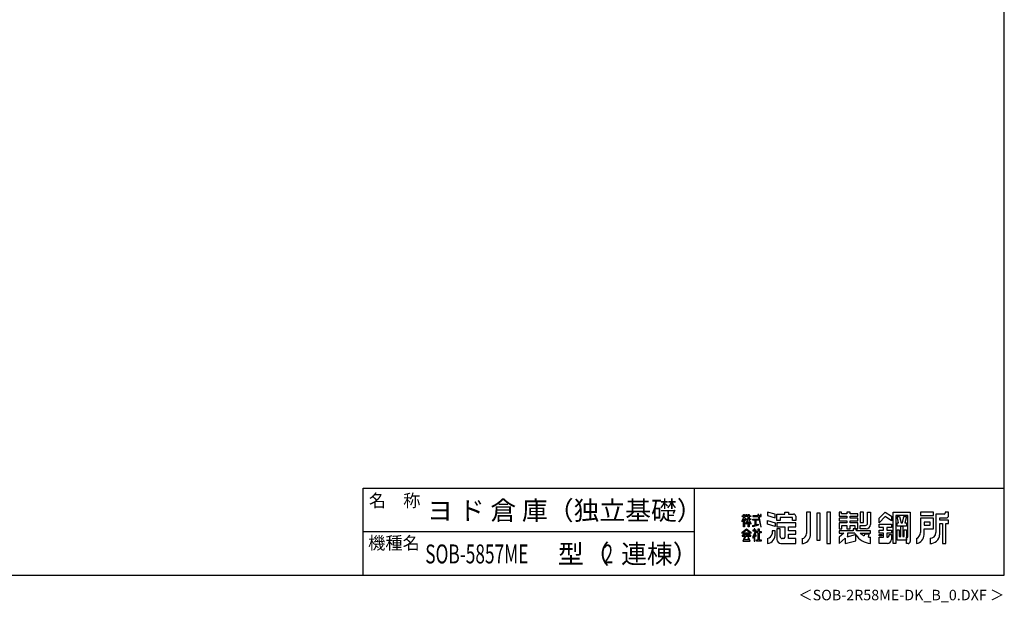
# Model space of a CAD drawing. Extents: x 868 to 32764, y 310 to 22484.
# Drawn here: x 14026 to 32764, y 310 to 11397 of the extents above; entities that cross this region are included whole.
import ezdxf
from ezdxf.enums import TextEntityAlignment as Align

# ---------------------------------------------------------------- set-up
doc = ezdxf.new("R2010")
doc.units = 0
doc.header["$LTSCALE"] = 80
doc.header["$MEASUREMENT"] = 0
for name, color, linetype in [('FILENAME', 7, 'CONTINUOUS'), ('NAME', 20, 'CONTINUOUS'), ('WAKUMOJI-01', 130, 'CONTINUOUS'), ('WAKUSEN-01', 50, 'CONTINUOUS'), ('WAKUSEN-02', 130, 'CONTINUOUS'), ('YODOROGO', 130, 'CONTINUOUS')]:
    doc.layers.add(name, color=color, linetype=linetype)
doc.styles.add('00', font='ROMANS', dxfattribs={"width": 0.666667, "bigfont": 'BIGFONT'})
doc.styles.add('01', font='ROMANS', dxfattribs={"height": 3, "bigfont": 'BIGFONT'})
doc.styles.add('FILENAME', font='romans', dxfattribs={"height": 200, "bigfont": 'bigfont'})
doc.styles.add('WAKUMOJI', font='SIMPLEX', dxfattribs={"height": 3, "bigfont": 'BIGFONT'})

msp = doc.modelspace()

# ---------------------------------------------------------------- linework, layer by layer
at = {"layer": 'WAKUSEN-01'}
for p, q in [((32764, 828), (32764, 22484)), ((20560, 2484), (32764, 2484)), ((20560, 2484), (32764, 2484)), ((20560, 828), (20560, 2484)), ((868, 828), (32764, 828))]:
    msp.add_line(p, q, dxfattribs=at)
at = {"layer": 'WAKUSEN-02'}
for p, q in [((26868, 828), (26868, 2484)), ((20560, 1656), (26868, 1656)), ((20560, 1656), (26868, 1656))]:
    msp.add_line(p, q, dxfattribs=at)
at = {"layer": 'YODOROGO'}
for p, q in [((27778, 1956), (27802, 1956)), ((27778, 1940), (27778, 1956)), ((27778, 1956), (27802, 1956)), ((27778, 1940), (27778, 1956)), ((27802, 1940), (27778, 1940)), ((27802, 1940), (27778, 1940)), ((27778, 1860), (27802, 1915)), ((27778, 1860), (27802, 1915)), ((27802, 1891), (27778, 1844)), ((27802, 1891), (27778, 1844)), ((27802, 1980), (27818, 1980)), ((27802, 1956), (27802, 1980)), ((27802, 1980), (27818, 1980)), ((27802, 1956), (27802, 1980)), ((27802, 1915), (27802, 1940)), ((27802, 1915), (27802, 1940)), ((27802, 1748), (27802, 1891)), ((27802, 1748), (27802, 1891)), ((27818, 1980), (27818, 1956)), ((27818, 1980), (27818, 1956)), ((27818, 1956), (27850, 1956)), ((27818, 1956), (27850, 1956)), ((27818, 1940), (27818, 1918)), ((27890, 1940), (27818, 1940)), ((27818, 1940), (27818, 1918)), ((27890, 1940), (27818, 1940)), ((27818, 1918), (27842, 1884)), ((27818, 1918), (27842, 1884)), ((27818, 1894), (27818, 1748)), ((27842, 1868), (27818, 1894)), ((27818, 1894), (27818, 1748)), ((27842, 1868), (27818, 1894)), ((27842, 1884), (27842, 1868)), ((27842, 1884), (27842, 1868)), ((27850, 1980), (27866, 1980)), ((27850, 1956), (27850, 1980)), ((27850, 1980), (27866, 1980)), ((27850, 1956), (27850, 1980)), ((27850, 1813), (27890, 1880)), ((27850, 1813), (27890, 1880)), ((27858, 1901), (27890, 1901)), ((27858, 1885), (27858, 1901)), ((27858, 1901), (27890, 1901)), ((27858, 1885), (27858, 1901)), ((27890, 1885), (27858, 1885)), ((27890, 1885), (27858, 1885)), ((27866, 1980), (27866, 1956)), ((27866, 1980), (27866, 1956)), ((27866, 1956), (27890, 1956)), ((27866, 1956), (27890, 1956)), ((27890, 1980), (27906, 1980)), ((27890, 1956), (27890, 1980)), ((27890, 1980), (27906, 1980)), ((27890, 1956), (27890, 1980)), ((27890, 1901), (27890, 1940)), ((27890, 1901), (27890, 1940)), ((27890, 1880), (27890, 1885)), ((27890, 1880), (27890, 1885)), ((27906, 1980), (27906, 1956)), ((27906, 1980), (27906, 1956)), ((27906, 1956), (27938, 1956)), ((27906, 1956), (27938, 1956)), ((27906, 1940), (27906, 1901)), ((27938, 1940), (27906, 1940)), ((27906, 1940), (27906, 1901)), ((27938, 1940), (27906, 1940)), ((27906, 1901), (27938, 1901)), ((27906, 1901), (27938, 1901)), ((27906, 1885), (27906, 1881)), ((27938, 1885), (27906, 1885)), ((27906, 1885), (27906, 1881)), ((27938, 1885), (27906, 1885)), ((27906, 1881), (27938, 1813)), ((27906, 1881), (27938, 1813)), ((27938, 1956), (27938, 1940)), ((27938, 1956), (27938, 1940)), ((27938, 1901), (27938, 1885)), ((27938, 1901), (27938, 1885)), ((27978, 1956), (27978, 1940)), ((28077, 1956), (27978, 1956)), ((27978, 1956), (27978, 1940)), ((28077, 1956), (27978, 1956)), ((27978, 1940), (28080, 1940)), ((27978, 1940), (28080, 1940)), ((27978, 1893), (28078, 1893)), ((27978, 1873), (27978, 1893)), ((27978, 1893), (28078, 1893)), ((27978, 1873), (27978, 1893)), ((28071, 1980), (28077, 1956)), ((28091, 1980), (28071, 1980)), ((28071, 1980), (28077, 1956)), ((28091, 1980), (28071, 1980)), ((28078, 1893), (28078, 1873)), ((28078, 1893), (28078, 1873)), ((28080, 1940), (28130, 1748)), ((28080, 1940), (28130, 1748)), ((28096, 1956), (28091, 1980)), ((28096, 1956), (28091, 1980)), ((28122, 1956), (28096, 1956)), ((28122, 1956), (28096, 1956)), ((28099, 1940), (28138, 1940)), ((28138, 1748), (28099, 1940)), ((28099, 1940), (28138, 1940)), ((28138, 1748), (28099, 1940)), ((28122, 1980), (28122, 1956)), ((28138, 1980), (28122, 1980)), ((28122, 1980), (28122, 1956)), ((28138, 1980), (28122, 1980)), ((28138, 1956), (28138, 1980)), ((28138, 1956), (28138, 1980)), ((28138, 1940), (28138, 1956)), ((28138, 1940), (28138, 1956)), ((28402, 1985), (28258, 2028)), ((28258, 2028), (28258, 1960)), ((28402, 1985), (28258, 2028)), ((28258, 2028), (28258, 1960)), ((28258, 1960), (28402, 1917)), ((28258, 1960), (28402, 1917)), ((28402, 1917), (28402, 1985)), ((28402, 1917), (28402, 1985)), ((28434, 1988), (28586, 1988)), ((28434, 1868), (28434, 1988)), ((28434, 1988), (28586, 1988)), ((28434, 1868), (28434, 1988)), ((28730, 1924), (28498, 1924)), ((28498, 1924), (28498, 1868)), ((28730, 1924), (28498, 1924)), ((28498, 1924), (28498, 1868)), ((28586, 2028), (28658, 2028)), ((28586, 1988), (28586, 2028)), ((28586, 2028), (28658, 2028)), ((28586, 1988), (28586, 2028)), ((28658, 2028), (28658, 1988)), ((28658, 2028), (28658, 1988)), ((28658, 1988), (28754, 1988)), ((28658, 1988), (28754, 1988)), ((28730, 1868), (28730, 1924)), ((28730, 1868), (28730, 1924)), ((28794, 1948), (28794, 1868)), ((28794, 1948), (28794, 1868)), ((29002, 2028), (29002, 1620)), ((29074, 2028), (29002, 2028)), ((29002, 2028), (29002, 1620)), ((29074, 2028), (29002, 2028)), ((29074, 1580), (29074, 2028)), ((29074, 1580), (29074, 2028)), ((29198, 2008), (29198, 1492)), ((29262, 2008), (29198, 2008)), ((29198, 2008), (29198, 1492)), ((29262, 2008), (29198, 2008)), ((29262, 1492), (29262, 2008)), ((29262, 1492), (29262, 2008)), ((29386, 2028), (29386, 1428)), ((29458, 2028), (29386, 2028)), ((29386, 2028), (29386, 1428)), ((29458, 2028), (29386, 2028)), ((29458, 1428), (29458, 2028)), ((29458, 1428), (29458, 2028)), ((29618, 2028), (29618, 1948)), ((29666, 2028), (29618, 2028)), ((29618, 2028), (29618, 1948)), ((29666, 2028), (29618, 2028)), ((29618, 1948), (29766, 1948)), ((29618, 1948), (29766, 1948)), ((29618, 1908), (29618, 1860)), ((29766, 1908), (29618, 1908)), ((29618, 1908), (29618, 1860)), ((29766, 1908), (29618, 1908)), ((29666, 1996), (29666, 2028)), ((29666, 1996), (29666, 2028)), ((29766, 1996), (29666, 1996)), ((29766, 1996), (29666, 1996)), ((29766, 2028), (29766, 1996)), ((29830, 2028), (29766, 2028)), ((29766, 2028), (29766, 1996)), ((29830, 2028), (29766, 2028)), ((29766, 1948), (29766, 1908)), ((29766, 1948), (29766, 1908)), ((29830, 1996), (29830, 2028)), ((29830, 1996), (29830, 2028)), ((29978, 1996), (29830, 1996)), ((29978, 1996), (29830, 1996)), ((29830, 1948), (29978, 1948)), ((29830, 1908), (29830, 1948)), ((29830, 1948), (29978, 1948)), ((29830, 1908), (29830, 1948)), ((29978, 1908), (29830, 1908)), ((29978, 1908), (29830, 1908)), ((29978, 1948), (29978, 1996)), ((29978, 1948), (29978, 1996)), ((29978, 1860), (29978, 1908)), ((29978, 1860), (29978, 1908)), ((30082, 2028), (30022, 2028)), ((30022, 2028), (30022, 1828)), ((30082, 2028), (30022, 2028)), ((30022, 2028), (30022, 1828)), ((30082, 1828), (30082, 2028)), ((30082, 1828), (30082, 2028)), ((30162, 2028), (30218, 2028)), ((30162, 1812), (30162, 2028)), ((30162, 2028), (30218, 2028)), ((30162, 1812), (30162, 2028)), ((30218, 2028), (30218, 1788)), ((30218, 2028), (30218, 1788)), ((30382, 1908), (30498, 2028)), ((30382, 1908), (30498, 2028)), ((30498, 1940), (30382, 1820)), ((30498, 1940), (30382, 1820)), ((30382, 1820), (30382, 1908)), ((30382, 1820), (30382, 1908)), ((30498, 2028), (30618, 1948)), ((30498, 2028), (30618, 1948)), ((30618, 1860), (30498, 1940)), ((30618, 1860), (30498, 1940)), ((30618, 1948), (30618, 1860)), ((30618, 1948), (30618, 1860)), ((30646, 1428), (30646, 2028)), ((30646, 2028), (30974, 2028)), ((30646, 1428), (30646, 2028)), ((30646, 2028), (30974, 2028)), ((30698, 1964), (30698, 1428)), ((30926, 1964), (30698, 1964)), ((30698, 1964), (30698, 1428)), ((30926, 1964), (30698, 1964)), ((30724, 1940), (30772, 1940)), ((30750, 1820), (30724, 1940)), ((30724, 1940), (30772, 1940)), ((30750, 1820), (30724, 1940)), ((30772, 1940), (30798, 1820)), ((30772, 1940), (30798, 1820)), ((30826, 1820), (30852, 1940)), ((30826, 1820), (30852, 1940)), ((30852, 1940), (30900, 1940)), ((30852, 1940), (30900, 1940)), ((30900, 1940), (30874, 1820)), ((30900, 1940), (30874, 1820)), ((30926, 1548), (30926, 1964)), ((30926, 1548), (30926, 1964)), ((30974, 2028), (30974, 1468)), ((30974, 2028), (30974, 1468)), ((31414, 2028), (31166, 2028)), ((31166, 2028), (31166, 1964)), ((31414, 2028), (31166, 2028)), ((31166, 2028), (31166, 1964)), ((31166, 1964), (31414, 1964)), ((31166, 1964), (31414, 1964)), ((31414, 1908), (31166, 1908)), ((31166, 1908), (31166, 1636)), ((31414, 1908), (31166, 1908)), ((31166, 1908), (31166, 1636)), ((31414, 1964), (31414, 2028)), ((31414, 1964), (31414, 2028)), ((31414, 1708), (31414, 1908)), ((31414, 1708), (31414, 1908)), ((31462, 1988), (31462, 1636)), ((31622, 1988), (31462, 1988)), ((31462, 1988), (31462, 1636)), ((31622, 1988), (31462, 1988)), ((31534, 1916), (31662, 1916)), ((31534, 1876), (31534, 1916)), ((31534, 1916), (31662, 1916)), ((31534, 1876), (31534, 1916)), ((31702, 1876), (31534, 1876)), ((31702, 1876), (31534, 1876)), ((31638, 2028), (31638, 2004)), ((31702, 2028), (31638, 2028)), ((31638, 2028), (31638, 2004)), ((31702, 2028), (31638, 2028)), ((31702, 1956), (31702, 2028)), ((31702, 1956), (31702, 2028)), ((31702, 1812), (31702, 1876)), ((31702, 1812), (31702, 1876)), ((27778, 1844), (27778, 1860)), ((27778, 1844), (27778, 1860)), ((27778, 1644), (27858, 1708)), ((27778, 1644), (27858, 1708)), ((27818, 1748), (27802, 1748)), ((27818, 1748), (27802, 1748)), ((27890, 1848), (27850, 1797)), ((27890, 1848), (27850, 1797)), ((27850, 1797), (27850, 1813)), ((27850, 1797), (27850, 1813)), ((27858, 1708), (27938, 1644)), ((27858, 1708), (27938, 1644)), ((27890, 1748), (27890, 1848)), ((27890, 1748), (27890, 1848)), ((27906, 1748), (27890, 1748)), ((27906, 1748), (27890, 1748)), ((27906, 1849), (27906, 1748)), ((27938, 1797), (27906, 1849)), ((27906, 1849), (27906, 1748)), ((27938, 1797), (27906, 1849)), ((27938, 1813), (27938, 1797)), ((27938, 1813), (27938, 1797)), ((28022, 1873), (27978, 1873)), ((28022, 1873), (27978, 1873)), ((27978, 1772), (28022, 1785)), ((27978, 1772), (28022, 1785)), ((28078, 1776), (27978, 1748)), ((28078, 1776), (27978, 1748)), ((27978, 1748), (27978, 1772)), ((27978, 1748), (27978, 1772)), ((28002, 1708), (28002, 1684)), ((28018, 1708), (28002, 1708)), ((28002, 1708), (28002, 1684)), ((28018, 1708), (28002, 1708)), ((28018, 1684), (28018, 1708)), ((28018, 1684), (28018, 1708)), ((28022, 1785), (28022, 1873)), ((28022, 1785), (28022, 1873)), ((28034, 1873), (28034, 1787)), ((28078, 1873), (28034, 1873)), ((28034, 1873), (28034, 1787)), ((28078, 1873), (28034, 1873)), ((28034, 1787), (28078, 1799)), ((28034, 1787), (28078, 1799)), ((28078, 1799), (28078, 1776)), ((28078, 1799), (28078, 1776)), ((28082, 1656), (28082, 1708)), ((28082, 1708), (28098, 1708)), ((28082, 1656), (28082, 1708)), ((28082, 1708), (28098, 1708)), ((28098, 1708), (28098, 1656)), ((28098, 1708), (28098, 1656)), ((28130, 1748), (28138, 1748)), ((28130, 1748), (28138, 1748)), ((28258, 1868), (28402, 1825)), ((28258, 1796), (28258, 1868)), ((28258, 1868), (28402, 1825)), ((28258, 1796), (28258, 1868)), ((28402, 1753), (28258, 1796)), ((28402, 1753), (28258, 1796)), ((28402, 1825), (28402, 1753)), ((28402, 1825), (28402, 1753)), ((28498, 1868), (28434, 1868)), ((28498, 1868), (28434, 1868)), ((28794, 1820), (28434, 1820)), ((28434, 1820), (28434, 1748)), ((28794, 1820), (28434, 1820)), ((28434, 1820), (28434, 1748)), ((28434, 1748), (28586, 1748)), ((28434, 1748), (28586, 1748)), ((28434, 1708), (28434, 1508)), ((28498, 1708), (28434, 1708)), ((28434, 1708), (28434, 1508)), ((28498, 1708), (28434, 1708)), ((28498, 1564), (28498, 1708)), ((28498, 1564), (28498, 1708)), ((28586, 1748), (28586, 1548)), ((28586, 1748), (28586, 1548)), ((28658, 1668), (28658, 1748)), ((28658, 1748), (28794, 1748)), ((28658, 1668), (28658, 1748)), ((28658, 1748), (28794, 1748)), ((28794, 1868), (28730, 1868)), ((28794, 1868), (28730, 1868)), ((28794, 1748), (28794, 1820)), ((28794, 1748), (28794, 1820)), ((29618, 1860), (29766, 1860)), ((29618, 1860), (29766, 1860)), ((29618, 1820), (29618, 1708)), ((29766, 1820), (29618, 1820)), ((29618, 1820), (29618, 1708)), ((29766, 1820), (29618, 1820)), ((29618, 1708), (29674, 1708)), ((29618, 1708), (29674, 1708)), ((29674, 1708), (29674, 1772)), ((29674, 1772), (29766, 1772)), ((29674, 1708), (29674, 1772)), ((29674, 1772), (29766, 1772)), ((29766, 1860), (29766, 1820)), ((29766, 1860), (29766, 1820)), ((29766, 1772), (29766, 1708)), ((29766, 1772), (29766, 1708)), ((29766, 1708), (29830, 1708)), ((29766, 1708), (29830, 1708)), ((29830, 1860), (29978, 1860)), ((29830, 1820), (29830, 1860)), ((29830, 1860), (29978, 1860)), ((29830, 1820), (29830, 1860)), ((29978, 1820), (29830, 1820)), ((29978, 1820), (29830, 1820)), ((29830, 1772), (29922, 1772)), ((29830, 1708), (29830, 1772)), ((29830, 1772), (29922, 1772)), ((29830, 1708), (29830, 1772)), ((29950, 1708), (29886, 1708)), ((29950, 1708), (29886, 1708)), ((29886, 1708), (29886, 1668)), ((29886, 1708), (29886, 1668)), ((29950, 1708), (29886, 1708)), ((29950, 1708), (29886, 1708)), ((29886, 1708), (29886, 1668)), ((29886, 1708), (29886, 1668)), ((29922, 1772), (29922, 1708)), ((29922, 1772), (29922, 1708)), ((29922, 1708), (29978, 1708)), ((29922, 1708), (29978, 1708)), ((29950, 1668), (29950, 1708)), ((29950, 1668), (29950, 1708)), ((29950, 1668), (29950, 1708)), ((29950, 1668), (29950, 1708)), ((29978, 1708), (29978, 1820)), ((29978, 1708), (29978, 1820)), ((30022, 1828), (30082, 1828)), ((30022, 1828), (30082, 1828)), ((30022, 1772), (30122, 1772)), ((30022, 1708), (30022, 1772)), ((30022, 1772), (30122, 1772)), ((30022, 1708), (30022, 1772)), ((30138, 1708), (30022, 1708)), ((30138, 1708), (30022, 1708)), ((30382, 1796), (30618, 1796)), ((30382, 1736), (30382, 1796)), ((30382, 1796), (30618, 1796)), ((30382, 1736), (30382, 1796)), ((30466, 1736), (30382, 1736)), ((30466, 1736), (30382, 1736)), ((30466, 1680), (30466, 1736)), ((30466, 1680), (30466, 1736)), ((30618, 1736), (30530, 1736)), ((30530, 1736), (30530, 1680)), ((30618, 1736), (30530, 1736)), ((30530, 1736), (30530, 1680)), ((30618, 1796), (30618, 1736)), ((30618, 1796), (30618, 1736)), ((30724, 1820), (30750, 1820)), ((30724, 1756), (30724, 1820)), ((30724, 1820), (30750, 1820)), ((30724, 1756), (30724, 1820)), ((30900, 1756), (30724, 1756)), ((30900, 1756), (30724, 1756)), ((30724, 1492), (30724, 1692)), ((30724, 1692), (30764, 1692)), ((30724, 1492), (30724, 1692)), ((30724, 1692), (30764, 1692)), ((30764, 1692), (30764, 1564)), ((30764, 1692), (30764, 1564)), ((30792, 1564), (30792, 1756)), ((30792, 1756), (30832, 1756)), ((30792, 1564), (30792, 1756)), ((30792, 1756), (30832, 1756)), ((30798, 1820), (30826, 1820)), ((30798, 1820), (30826, 1820)), ((30832, 1756), (30832, 1564)), ((30832, 1756), (30832, 1564)), ((30860, 1564), (30860, 1692)), ((30860, 1692), (30900, 1692)), ((30860, 1564), (30860, 1692)), ((30860, 1692), (30900, 1692)), ((30874, 1820), (30900, 1820)), ((30874, 1820), (30900, 1820)), ((30900, 1820), (30900, 1756)), ((30900, 1820), (30900, 1756)), ((30900, 1692), (30900, 1492)), ((30900, 1692), (30900, 1492)), ((31238, 1836), (31238, 1780)), ((31350, 1836), (31238, 1836)), ((31238, 1836), (31238, 1780)), ((31350, 1836), (31238, 1836)), ((31238, 1780), (31350, 1780)), ((31238, 1780), (31350, 1780)), ((31238, 1596), (31238, 1708)), ((31238, 1708), (31414, 1708)), ((31238, 1596), (31238, 1708)), ((31238, 1708), (31414, 1708)), ((31350, 1780), (31350, 1836)), ((31350, 1780), (31350, 1836)), ((31534, 1596), (31534, 1812)), ((31534, 1812), (31590, 1812)), ((31534, 1596), (31534, 1812)), ((31534, 1812), (31590, 1812)), ((31590, 1812), (31590, 1428)), ((31590, 1812), (31590, 1428)), ((31654, 1428), (31654, 1812)), ((31654, 1812), (31702, 1812)), ((31654, 1428), (31654, 1812)), ((31654, 1812), (31702, 1812)), ((27858, 1684), (27778, 1620)), ((27858, 1684), (27778, 1620)), ((27778, 1620), (27778, 1644)), ((27778, 1620), (27778, 1644)), ((27778, 1589), (27778, 1569)), ((27938, 1589), (27778, 1589)), ((27778, 1589), (27778, 1569)), ((27938, 1589), (27778, 1589)), ((27778, 1569), (27825, 1569)), ((27778, 1569), (27825, 1569)), ((27825, 1569), (27786, 1476)), ((27825, 1569), (27786, 1476)), ((27810, 1609), (27810, 1633)), ((27810, 1633), (27906, 1633)), ((27810, 1609), (27810, 1633)), ((27810, 1633), (27906, 1633)), ((27906, 1609), (27810, 1609)), ((27906, 1609), (27810, 1609)), ((27816, 1496), (27845, 1569)), ((27816, 1496), (27845, 1569)), ((27845, 1569), (27938, 1569)), ((27845, 1569), (27938, 1569)), ((27938, 1620), (27858, 1684)), ((27938, 1620), (27858, 1684)), ((27885, 1536), (27902, 1496)), ((27901, 1536), (27885, 1536)), ((27885, 1536), (27902, 1496)), ((27901, 1536), (27885, 1536)), ((27930, 1476), (27901, 1536)), ((27930, 1476), (27901, 1536)), ((27906, 1633), (27906, 1609)), ((27906, 1633), (27906, 1609)), ((27938, 1644), (27938, 1620)), ((27938, 1644), (27938, 1620)), ((27938, 1569), (27938, 1589)), ((27938, 1569), (27938, 1589)), ((27978, 1684), (27978, 1668)), ((28002, 1684), (27978, 1684)), ((27978, 1684), (27978, 1668)), ((28002, 1684), (27978, 1684)), ((28026, 1668), (27978, 1557)), ((27978, 1668), (28026, 1668)), ((28026, 1668), (27978, 1557)), ((27978, 1668), (28026, 1668)), ((27978, 1533), (28002, 1580)), ((27978, 1533), (28002, 1580)), ((27978, 1557), (27978, 1533)), ((27978, 1557), (27978, 1533)), ((28002, 1580), (28002, 1476)), ((28002, 1580), (28002, 1476)), ((28041, 1684), (28018, 1684)), ((28041, 1684), (28018, 1684)), ((28018, 1585), (28042, 1563)), ((28018, 1476), (28018, 1585)), ((28018, 1585), (28042, 1563)), ((28018, 1476), (28018, 1585)), ((28020, 1611), (28041, 1660)), ((28020, 1611), (28041, 1660)), ((28042, 1583), (28020, 1611)), ((28042, 1583), (28020, 1611)), ((28041, 1660), (28041, 1684)), ((28041, 1660), (28041, 1684)), ((28042, 1563), (28042, 1583)), ((28042, 1563), (28042, 1583)), ((28050, 1656), (28082, 1656)), ((28050, 1632), (28050, 1656)), ((28050, 1656), (28082, 1656)), ((28050, 1632), (28050, 1656)), ((28082, 1632), (28050, 1632)), ((28082, 1632), (28050, 1632)), ((28050, 1500), (28082, 1500)), ((28050, 1476), (28050, 1500)), ((28050, 1500), (28082, 1500)), ((28050, 1476), (28050, 1500)), ((28082, 1500), (28082, 1632)), ((28082, 1500), (28082, 1632)), ((28098, 1656), (28138, 1656)), ((28098, 1656), (28138, 1656)), ((28098, 1632), (28098, 1500)), ((28138, 1632), (28098, 1632)), ((28098, 1632), (28098, 1500)), ((28138, 1632), (28098, 1632)), ((28098, 1500), (28138, 1500)), ((28098, 1500), (28138, 1500)), ((28138, 1656), (28138, 1632)), ((28138, 1656), (28138, 1632)), ((28138, 1500), (28138, 1476)), ((28138, 1500), (28138, 1476)), ((28258, 1524), (28258, 1428)), ((28258, 1524), (28258, 1428)), ((28402, 1668), (28346, 1668)), ((28346, 1668), (28346, 1612)), ((28402, 1668), (28346, 1668)), ((28346, 1668), (28346, 1612)), ((28402, 1612), (28402, 1668)), ((28402, 1612), (28402, 1668)), ((28562, 1524), (28538, 1524)), ((28562, 1524), (28538, 1524)), ((28794, 1668), (28658, 1668)), ((28794, 1668), (28658, 1668)), ((28658, 1604), (28794, 1604)), ((28658, 1524), (28658, 1604)), ((28658, 1604), (28794, 1604)), ((28658, 1524), (28658, 1604)), ((28794, 1524), (28658, 1524)), ((28794, 1524), (28658, 1524)), ((28794, 1604), (28794, 1668)), ((28794, 1604), (28794, 1668)), ((28794, 1428), (28794, 1524)), ((28794, 1428), (28794, 1524)), ((28914, 1524), (28914, 1428)), ((28914, 1524), (28914, 1428)), ((29618, 1668), (29618, 1628)), ((29886, 1668), (29618, 1668)), ((29618, 1668), (29618, 1628)), ((29886, 1668), (29618, 1668)), ((29618, 1668), (29618, 1628)), ((29886, 1668), (29618, 1668)), ((29618, 1668), (29618, 1628)), ((29886, 1668), (29618, 1668)), ((29713, 1628), (29618, 1548)), ((29618, 1628), (29713, 1628)), ((29713, 1628), (29618, 1548)), ((29618, 1628), (29713, 1628)), ((29713, 1628), (29618, 1548)), ((29618, 1628), (29713, 1628)), ((29713, 1628), (29618, 1548)), ((29618, 1628), (29713, 1628)), ((29618, 1548), (29618, 1428)), ((29618, 1548), (29618, 1428)), ((29618, 1548), (29618, 1428)), ((29618, 1548), (29618, 1428)), ((29618, 1428), (29738, 1528)), ((29618, 1428), (29738, 1528)), ((29618, 1428), (29738, 1528)), ((29618, 1428), (29738, 1528)), ((29738, 1528), (29738, 1428)), ((29738, 1528), (29738, 1428)), ((29738, 1528), (29738, 1428)), ((29738, 1528), (29738, 1428)), ((29771, 1557), (29934, 1600)), ((29771, 1557), (29934, 1600)), ((29778, 1562), (29771, 1557)), ((29778, 1562), (29771, 1557)), ((29918, 1628), (29778, 1628)), ((29778, 1628), (29778, 1562)), ((29918, 1628), (29778, 1628)), ((29778, 1628), (29778, 1562)), ((29938, 1481), (29938, 1595)), ((29938, 1481), (29938, 1595)), ((29938, 1481), (29938, 1595)), ((29938, 1481), (29938, 1595)), ((30218, 1668), (29950, 1668)), ((30218, 1668), (29950, 1668)), ((30218, 1668), (29950, 1668)), ((30218, 1668), (29950, 1668)), ((30018, 1628), (30218, 1628)), ((30018, 1628), (30218, 1628)), ((30018, 1628), (30218, 1628)), ((30018, 1628), (30218, 1628)), ((30106, 1604), (30098, 1576)), ((30106, 1604), (30098, 1576)), ((30106, 1604), (30098, 1576)), ((30106, 1604), (30098, 1576)), ((30190, 1604), (30106, 1604)), ((30190, 1604), (30106, 1604)), ((30190, 1604), (30106, 1604)), ((30190, 1604), (30106, 1604)), ((30178, 1552), (30190, 1604)), ((30178, 1552), (30190, 1604)), ((30178, 1552), (30190, 1604)), ((30178, 1552), (30190, 1604)), ((30218, 1628), (30218, 1668)), ((30218, 1628), (30218, 1668)), ((30218, 1628), (30218, 1668)), ((30218, 1628), (30218, 1668)), ((30218, 1428), (30218, 1548)), ((30218, 1428), (30218, 1548)), ((30218, 1428), (30218, 1548)), ((30218, 1428), (30218, 1548)), ((30382, 1628), (30382, 1680)), ((30382, 1680), (30466, 1680)), ((30382, 1628), (30382, 1680)), ((30382, 1680), (30466, 1680)), ((30466, 1628), (30382, 1628)), ((30466, 1628), (30382, 1628)), ((30382, 1602), (30434, 1602)), ((30382, 1574), (30382, 1602)), ((30382, 1602), (30434, 1602)), ((30382, 1574), (30382, 1602)), ((30434, 1574), (30382, 1574)), ((30434, 1574), (30382, 1574)), ((30382, 1548), (30466, 1548)), ((30382, 1428), (30382, 1548)), ((30382, 1548), (30466, 1548)), ((30382, 1428), (30382, 1548)), ((30386, 1598), (30430, 1598)), ((30386, 1578), (30386, 1598)), ((30386, 1598), (30430, 1598)), ((30386, 1578), (30386, 1598)), ((30430, 1578), (30386, 1578)), ((30430, 1578), (30386, 1578)), ((30390, 1594), (30426, 1594)), ((30390, 1582), (30390, 1594)), ((30390, 1594), (30426, 1594)), ((30390, 1582), (30390, 1594)), ((30426, 1582), (30390, 1582)), ((30426, 1582), (30390, 1582)), ((30394, 1590), (30422, 1590)), ((30394, 1586), (30394, 1590)), ((30394, 1590), (30422, 1590)), ((30394, 1586), (30394, 1590)), ((30422, 1586), (30394, 1586)), ((30422, 1586), (30394, 1586)), ((30422, 1590), (30422, 1586)), ((30422, 1590), (30422, 1586)), ((30426, 1594), (30426, 1582)), ((30426, 1594), (30426, 1582)), ((30430, 1598), (30430, 1578)), ((30430, 1598), (30430, 1578)), ((30434, 1602), (30434, 1574)), ((30434, 1602), (30434, 1574)), ((30466, 1548), (30466, 1628)), ((30466, 1548), (30466, 1628)), ((30530, 1680), (30618, 1680)), ((30530, 1680), (30618, 1680)), ((30618, 1628), (30530, 1628)), ((30530, 1628), (30530, 1548)), ((30618, 1628), (30530, 1628)), ((30530, 1628), (30530, 1548)), ((30530, 1548), (30546, 1548)), ((30530, 1548), (30546, 1548)), ((30570, 1600), (30618, 1600)), ((30570, 1572), (30570, 1600)), ((30570, 1600), (30618, 1600)), ((30570, 1572), (30570, 1600)), ((30618, 1680), (30618, 1628)), ((30618, 1680), (30618, 1628)), ((30618, 1600), (30618, 1508)), ((30618, 1600), (30618, 1508)), ((30764, 1564), (30792, 1564)), ((30764, 1564), (30792, 1564)), ((30832, 1564), (30860, 1564)), ((30832, 1564), (30860, 1564)), ((30900, 1548), (30926, 1548)), ((30900, 1428), (30900, 1548)), ((30900, 1548), (30926, 1548)), ((30900, 1428), (30900, 1548)), ((31094, 1524), (31094, 1428)), ((31094, 1524), (31094, 1428)), ((31350, 1528), (31350, 1428)), ((31350, 1528), (31350, 1428)), ((27786, 1476), (27930, 1476)), ((27786, 1476), (27930, 1476)), ((27902, 1496), (27816, 1496)), ((27902, 1496), (27816, 1496)), ((28002, 1476), (28018, 1476)), ((28002, 1476), (28018, 1476)), ((28138, 1476), (28050, 1476)), ((28138, 1476), (28050, 1476)), ((28514, 1428), (28794, 1428)), ((28514, 1428), (28794, 1428)), ((29198, 1492), (29262, 1492)), ((29198, 1492), (29262, 1492)), ((29386, 1428), (29458, 1428)), ((29386, 1428), (29458, 1428)), ((29738, 1428), (29938, 1481)), ((29738, 1428), (29938, 1481)), ((29738, 1428), (29938, 1481)), ((29738, 1428), (29938, 1481)), ((30538, 1428), (30382, 1428)), ((30538, 1428), (30382, 1428)), ((30698, 1428), (30646, 1428)), ((30698, 1428), (30646, 1428)), ((30900, 1492), (30724, 1492)), ((30900, 1492), (30724, 1492)), ((30934, 1428), (30900, 1428)), ((30934, 1428), (30900, 1428)), ((31590, 1428), (31654, 1428)), ((31590, 1428), (31654, 1428))]:
    msp.add_line(p, q, dxfattribs=at)
for centre, radius, start, end in [((28754, 1948), 40, 0, 90), ((28754, 1948), 40, 0, 90), ((31622, 2004), 16, 270, 0), ((31622, 2004), 16, 270, 0), ((31662, 1956), 40, 270, 0), ((31662, 1956), 40, 270, 0), ((30122, 1812), 40, 270, 0), ((30122, 1812), 40, 270, 0), ((30138, 1788), 80, 270, 0), ((30138, 1788), 80, 270, 0), ((28226, 1601), 176, 280.3644, 3.5415), ((28236, 1634), 112, 281.2491, 348.7509), ((28226, 1601), 176, 280.3644, 3.5415), ((28236, 1634), 112, 281.2491, 348.7509), ((28514, 1508), 80, 180, 270), ((28514, 1508), 80, 180, 270), ((28538, 1564), 40, 180, 270), ((28538, 1564), 40, 180, 270), ((28562, 1548), 24, 270, 0), ((28562, 1548), 24, 270, 0), ((28907, 1618), 94.7, 274.0524, 0.9267), ((28907, 1618), 94.7, 274.0524, 0.9267), ((28909, 1593), 165, 271.5351, 355.5273), ((28909, 1593), 165, 271.5351, 355.5273), ((30254, 1808), 382, 208.1411, 212.921), ((30254, 1808), 382, 208.1411, 212.921), ((30254, 1808), 382, 213.9611, 264.4787), ((30254, 1808), 382, 213.9611, 264.4787), ((30254, 1808), 382, 213.9611, 264.4787), ((30254, 1808), 382, 213.9611, 264.4787), ((30230, 1869), 321, 228.6181, 245.6603), ((30230, 1869), 321, 228.6181, 245.6603), ((30230, 1869), 321, 228.6181, 245.6603), ((30230, 1869), 321, 228.6181, 245.6603), ((30230, 1869), 321, 260.6063, 267.779), ((30230, 1869), 321, 260.6063, 267.779), ((30230, 1869), 321, 260.6063, 267.779), ((30230, 1869), 321, 260.6063, 267.779), ((30538, 1508), 80, 270, 0), ((30538, 1508), 80, 270, 0), ((30546, 1572), 24, 270, 360), ((30546, 1572), 24, 270, 360), ((31040, 1638), 126, 295.3405, 359.189), ((31040, 1638), 126, 295.3405, 359.189), ((31060, 1603), 178, 281.0263, 357.7711), ((31060, 1603), 178, 281.0263, 357.7711), ((31352, 1638), 110, 269.0041, 358.9126), ((31352, 1638), 110, 269.0041, 358.9126), ((31354, 1608), 180, 268.6285, 356.1664), ((31354, 1608), 180, 268.6285, 356.1664), ((30934, 1468), 40, 270, 0), ((30934, 1468), 40, 270, 0)]:
    msp.add_arc(centre, radius, start, end, dxfattribs=at)

# ---------------------------------------------------------------- texts
at = {"layer": 'FILENAME', "style": 'FILENAME'}
msp.add_text('＜SOB-2R58ME-DK_B_0.DXF ＞', height=200, dxfattribs=at).set_placement((32764, 348), align=Align.RIGHT)
at = {"layer": 'NAME', "style": '01'}
for s, p in [('ヨ ド 倉 庫（独立基礎）', (21781, 1878)), ('型（  連棟）', (24269, 1049))]:
    msp.add_text(s, height=360, dxfattribs=at).set_placement(p)
at = {"layer": 'NAME', "style": '00', "width": 0.67}
for s, p in [('SOB-5857ME', (21744, 1050)), ('2', (25135, 1049))]:
    msp.add_text(s, height=360, dxfattribs=at).set_placement(p)
at = {"layer": 'WAKUMOJI-01', "style": 'WAKUMOJI'}
for s, p in [('名\u3000称', (20670, 2126)), ('名\u3000称', (20670, 2126)), ('機種名', (20657, 1319)), ('機種名', (20657, 1319))]:
    msp.add_text(s, height=240, dxfattribs=at).set_placement(p)

doc.saveas('drawing.dxf')
